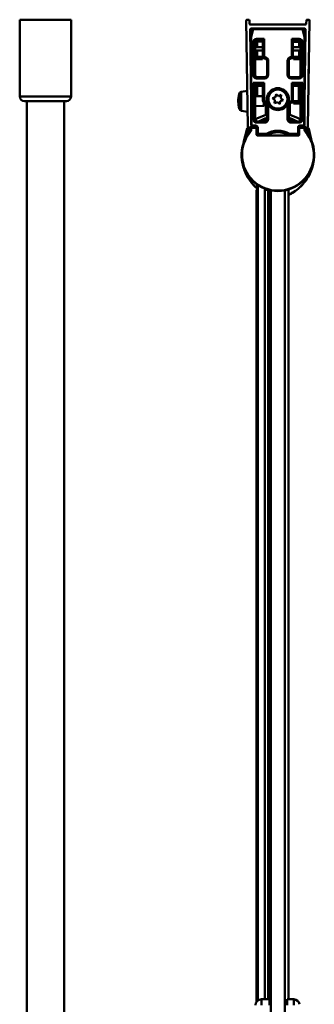
# Model space of a CAD drawing. Units: millimetres. Extents: x 600 to 1500, y 1040 to 1930.
# Drawn here: x 1366 to 1492, y 1508 to 1930 of the extents above; entities that cross this region are included whole.
import ezdxf

# ---------------------------------------------------------------- set-up
doc = ezdxf.new("R2010")
doc.units = ezdxf.units.MM
doc.header["$LTSCALE"] = 10
doc.layers.add('Visible Edges(Svedbergs)', color=7, linetype='Continuous', lineweight=50)
doc.layers.add('Visible Tangent Edges(Svedbergs)', color=7, linetype='Continuous', lineweight=50)

msp = doc.modelspace()

# ---------------------------------------------------------------- linework, layer by layer
at = {"layer": 'Visible Edges(Svedbergs)'}
for p, q in [((1365.82, 1930.35), (1387.82, 1930.35)), ((1365.82, 1930.35), (1365.82, 1897.35)), ((1387.82, 1930.35), (1387.82, 1897.35)), ((1463.69, 1884.43), (1462.98, 1930.05)), ((1463.98, 1930.35), (1463.28, 1930.35)), ((1464.3, 1928.65), (1464.28, 1930.06)), ((1464.6, 1928.35), (1488.41, 1928.35)), ((1488.73, 1930.06), (1488.71, 1928.65)), ((1489.73, 1930.35), (1489.03, 1930.35)), ((1489.32, 1884.43), (1490.03, 1930.05)), ((1464.64, 1926.05), (1465.28, 1884.95)), ((1464.88, 1923.17), (1464.88, 1910.6)), ((1464.88, 1910.49), (1464.88, 1923.05)), ((1464.89, 1923.1), (1465.77, 1926.4)), ((1465.67, 1926.18), (1464.9, 1923.3)), ((1487.87, 1926.55), (1465.14, 1926.55)), ((1465.97, 1926.55), (1487.1, 1926.55)), ((1467.9, 1926.55), (1467.9, 1926.55)), ((1487.29, 1926.4), (1488.17, 1923.1)), ((1488.16, 1923.3), (1487.39, 1926.18)), ((1487.73, 1884.95), (1488.37, 1926.05)), ((1488.18, 1913.99), (1488.18, 1923.17)), ((1488.18, 1923.05), (1488.18, 1913.88)), ((1466.84, 1920.78), (1466.84, 1906.56)), ((1467.42, 1921.68), (1470.12, 1921.68)), ((1469.96, 1921.48), (1469.96, 1921.68)), ((1469.96, 1921.45), (1469.96, 1921.48)), ((1469.96, 1921.48), (1470.08, 1921.48)), ((1470.08, 1921.45), (1469.96, 1921.45)), ((1470.08, 1921.68), (1470.08, 1914.66)), ((1470.12, 1921.68), (1470.62, 1922.18)), ((1482.94, 1921.68), (1482.44, 1922.18)), ((1482.94, 1921.68), (1485.64, 1921.68)), ((1482.98, 1914.67), (1482.98, 1921.68)), ((1482.98, 1921.46), (1483.26, 1921.46)), ((1483.26, 1921.43), (1482.98, 1921.43)), ((1483.05, 1921.43), (1483.05, 1921.46)), ((1483.26, 1921.68), (1483.26, 1921.45)), ((1483.26, 1921.45), (1483.26, 1921.43)), ((1486.22, 1906.56), (1486.22, 1920.78)), ((1470.08, 1918.55), (1466.84, 1918.55)), ((1466.84, 1917.15), (1470.08, 1917.15)), ((1486.22, 1918.55), (1482.98, 1918.55)), ((1482.98, 1917.15), (1486.22, 1917.15)), ((1469.95, 1913.88), (1469.95, 1913.91)), ((1469.95, 1913.91), (1470.43, 1913.91)), ((1469.95, 1913.91), (1469.95, 1913.88)), ((1469.95, 1913.38), (1469.95, 1913.88)), ((1470.46, 1913.88), (1469.95, 1913.88)), ((1471.89, 1912.71), (1471.89, 1906.66)), ((1481.17, 1906.66), (1481.17, 1912.73)), ((1483.25, 1913.86), (1482.57, 1913.86)), ((1482.6, 1913.89), (1483.25, 1913.89)), ((1483.05, 1913.86), (1483.05, 1913.89)), ((1483.06, 1913.86), (1483.06, 1913.89)), ((1483.25, 1913.89), (1483.25, 1913.86)), ((1483.25, 1913.86), (1483.25, 1913.36)), ((1489.68, 1906.63), (1489.66, 1905.79)), ((1489.67, 1906.63), (1489.68, 1906.63)), ((1489.7, 1908.04), (1489.68, 1907.04)), ((1489.68, 1907.04), (1489.68, 1906.85)), ((1489.68, 1906.85), (1489.68, 1906.63)), ((1489.72, 1909.15), (1489.7, 1908.04)), ((1489.71, 1909.15), (1489.72, 1909.15)), ((1489.71, 1909.15), (1489.72, 1909.15)), ((1489.72, 1909.15), (1489.72, 1909.15)), ((1465.92, 1903.18), (1466.41, 1902.68)), ((1466.42, 1902.68), (1470.12, 1902.68)), ((1466.84, 1902.68), (1466.84, 1887.56)), ((1470.89, 1905.66), (1467.42, 1905.66)), ((1469.93, 1902.48), (1469.93, 1902.68)), ((1469.93, 1902.45), (1469.93, 1902.48)), ((1469.93, 1902.48), (1470.08, 1902.48)), ((1470.08, 1902.45), (1469.93, 1902.45)), ((1469.95, 1902.48), (1469.95, 1902.45)), ((1469.95, 1902.48), (1469.95, 1902.45)), ((1470.08, 1902.68), (1470.08, 1895.66)), ((1470.12, 1902.68), (1470.62, 1903.18)), ((1485.64, 1905.66), (1482.17, 1905.66)), ((1482.94, 1902.68), (1482.44, 1903.18)), ((1482.94, 1902.68), (1486.65, 1902.68)), ((1482.98, 1895.67), (1482.98, 1902.68)), ((1482.98, 1902.46), (1483.23, 1902.46)), ((1483.23, 1902.43), (1482.98, 1902.43)), ((1483.05, 1902.43), (1483.05, 1902.46)), ((1483.06, 1902.43), (1483.06, 1902.46)), ((1483.23, 1902.68), (1483.23, 1902.45)), ((1483.23, 1902.45), (1483.23, 1902.43)), ((1486.22, 1887.56), (1486.22, 1902.68)), ((1487.15, 1903.18), (1486.65, 1902.68)), ((1489.65, 1905.79), (1489.66, 1905.79)), ((1489.65, 1905.52), (1489.66, 1905.52)), ((1489.65, 1905.51), (1489.66, 1905.51)), ((1489.66, 1905.79), (1489.66, 1905.52)), ((1489.66, 1905.52), (1489.66, 1905.51)), ((1460.71, 1899.33), (1463.45, 1899.85)), ((1475.5, 1897.12), (1475.73, 1898.43)), ((1475.73, 1898.43), (1476.75, 1897.58)), ((1476.75, 1897.58), (1478, 1898.05)), ((1478, 1898.05), (1477.78, 1896.73)), ((1385.82, 1895.35), (1367.82, 1895.35)), ((1368.82, 1088), (1368.82, 1895.35)), ((1384.82, 1088), (1384.82, 1895.35)), ((1466.84, 1897.51), (1470.08, 1897.56)), ((1470.48, 1894), (1470.47, 1894.88)), ((1470.83, 1893.72), (1470.49, 1893.36)), ((1470.83, 1893.72), (1470.83, 1893.84)), ((1470.83, 1893.72), (1471.38, 1893.73)), ((1471.38, 1893.77), (1471.38, 1889.88)), ((1471.89, 1893.71), (1471.89, 1887.66)), ((1474.25, 1896.65), (1475.5, 1897.12)), ((1475.28, 1895.8), (1474.25, 1896.65)), ((1475.06, 1894.49), (1475.28, 1895.8)), ((1476.31, 1894.95), (1475.06, 1894.49)), ((1477.34, 1894.1), (1476.31, 1894.95)), ((1477.56, 1895.42), (1477.34, 1894.1)), ((1478.81, 1895.88), (1477.56, 1895.42)), ((1477.78, 1896.73), (1478.81, 1895.88)), ((1481.17, 1887.66), (1481.17, 1893.73)), ((1481.68, 1889.88), (1481.68, 1893.77)), ((1483.22, 1894.86), (1482.57, 1894.86)), ((1482.6, 1894.89), (1483.22, 1894.89)), ((1483.05, 1894.86), (1483.05, 1894.89)), ((1483.06, 1894.86), (1483.06, 1894.89)), ((1483.22, 1894.89), (1483.22, 1894.86)), ((1483.22, 1894.86), (1483.22, 1894.36)), ((1460.83, 1891.3), (1463.59, 1890.85)), ((1466.84, 1893.3), (1470.49, 1893.36)), ((1470.49, 1893.36), (1470.49, 1893.4)), ((1470.89, 1886.66), (1467.42, 1886.66)), ((1485.64, 1886.66), (1482.17, 1886.66)), ((1463.36, 1883.67), (1461.84, 1877.61)), ((1463.37, 1883.56), (1461.93, 1877.87)), ((1463.4, 1883.69), (1463.37, 1883.56)), ((1463.82, 1884.09), (1463.43, 1883.78)), ((1463.83, 1884.08), (1463.47, 1883.8)), ((1465.11, 1884.57), (1464.52, 1884.06)), ((1464.88, 1883.97), (1464.88, 1883.12)), ((1467.38, 1884.17), (1465.08, 1884.17)), ((1467.18, 1884.67), (1465.38, 1884.67)), ((1467.38, 1884.17), (1467.38, 1883.97)), ((1467.68, 1884.17), (1467.38, 1884.17)), ((1467.38, 1880.89), (1467.38, 1883.97)), ((1467.68, 1881.39), (1467.68, 1884.17)), ((1467.69, 1880.97), (1467.69, 1880.99)), ((1467.88, 1881.19), (1471.58, 1881.19)), ((1481.48, 1881.19), (1485.18, 1881.19)), ((1485.37, 1880.99), (1485.37, 1880.97)), ((1485.38, 1884.17), (1485.38, 1881.39)), ((1485.68, 1884.17), (1485.38, 1884.17)), ((1487.98, 1884.17), (1485.68, 1884.17)), ((1485.68, 1883.97), (1485.68, 1884.17)), ((1485.68, 1883.97), (1485.68, 1880.89)), ((1487.68, 1884.67), (1485.88, 1884.67)), ((1488.49, 1884.06), (1487.9, 1884.57)), ((1488.18, 1883.12), (1488.18, 1883.97)), ((1489.63, 1883.76), (1489.19, 1884.1)), ((1489.73, 1883.51), (1489.7, 1883.65)), ((1491.15, 1877.82), (1489.73, 1883.51)), ((1485.48, 1880.69), (1467.58, 1880.69)), ((1467.5, 1857.35), (1467.31, 1857.35)), ((1467.31, 1508.69), (1467.31, 1857.35)), ((1467.69, 1857.35), (1467.5, 1857.35)), ((1467.69, 1509.17), (1467.69, 1859.51)), ((1470.88, 1857.35), (1470.86, 1857.35)), ((1470.86, 1509.87), (1470.86, 1857.35)), ((1472.32, 1857.35), (1470.88, 1857.35)), ((1471.25, 1857.35), (1471.25, 1857.69)), ((1473.53, 1462.87), (1473.53, 1857.06)), ((1479.53, 1857.06), (1479.53, 1462.87)), ((1481.02, 1509.87), (1481.02, 1857.43)), ((1479.53, 1847.87), (1479.54, 1847.87)), ((1479.53, 1847.86), (1479.54, 1847.86)), ((1479.54, 1847.87), (1479.54, 1847.86)), ((1479.54, 1847.86), (1479.54, 1844.36)), ((1479.53, 1844.36), (1479.54, 1844.36)), ((1479.53, 1844.3), (1479.54, 1844.3)), ((1479.54, 1844.36), (1479.54, 1844.3)), ((1479.53, 1842.35), (1479.54, 1842.35)), ((1479.53, 1840.66), (1479.54, 1840.66)), ((1479.53, 1838.85), (1479.54, 1838.85)), ((1479.54, 1842.35), (1479.54, 1840.66)), ((1479.54, 1840.66), (1479.54, 1838.85)), ((1469.43, 1509.87), (1472.93, 1509.87)), ((1472.93, 1507.37), (1472.93, 1509.87)), ((1479.53, 1508.87), (1480.53, 1508.87)), ((1480.53, 1509.87), (1480.53, 1507.37)), ((1480.53, 1509.87), (1483.36, 1509.87))]:
    msp.add_line(p, q, dxfattribs=at)
for radius in [4.48, 4.1]:
    msp.add_circle((1476.53, 1896.27), radius, dxfattribs=at)
for centre, radius, start, end in [((1463.28, 1930.05), 0.3, 90, 180.8912), ((1463.98, 1930.05), 0.3, 0.8912, 90), ((1464.6, 1928.65), 0.3, 180.8912, 270), ((1488.41, 1928.65), 0.3, 270, 359.1088), ((1489.03, 1930.05), 0.3, 90, 179.1088), ((1489.73, 1930.05), 0.3, 359.1088, 90), ((1465.14, 1926.05), 0.5, 90, 180.8912), ((1465.38, 1923.17), 0.5, 165, 180), ((1465.08, 1923.05), 0.2, 165, 180), ((1466.15, 1926.05), 0.5, 141.0812, 165), ((1465.97, 1926.35), 0.2, 90, 165), ((1466.15, 1926.05), 0.5, 90, 94.7992), ((1466.57, 1926.05), 0.5, 85.2008, 90), ((1486.49, 1926.05), 0.5, 90, 94.7992), ((1486.91, 1926.05), 0.5, 85.2008, 90), ((1487.1, 1926.35), 0.2, 15, 90), ((1486.91, 1926.05), 0.5, 15, 38.9188), ((1487.87, 1926.05), 0.5, 359.1088, 90), ((1487.68, 1923.17), 0.5, 0, 15), ((1487.98, 1923.05), 0.2, 0, 15), ((1470.89, 1906.66), 1, 269.9948, 0.0052), ((1482.17, 1906.66), 1, 179.9948, 270.0052), ((1471.52, 1895.48), 12, 164.8985, 196.8839), ((1460.9, 1898.34), 1, 100.8912, 164.8985), ((1367.82, 1897.35), 2, 180, 270), ((1385.82, 1897.35), 2, 270, 0), ((1471.88, 1893.77), 0.5, 107.0142, 180), ((1481.18, 1893.77), 0.5, 0, 73.8514), ((1460.99, 1892.28), 1, 196.8839, 260.8912), ((1476.53, 1872.37), 17.9, 107.8825, 122.7307), ((1470.88, 1889.88), 0.5, 287.8825, 0), ((1482.18, 1889.88), 0.5, 180, 252.1175), ((1476.53, 1872.37), 17.9, 57.2693, 72.1175), ((1476.53, 1872.37), 16.5, 106.3369, 119.9877), ((1476.53, 1872.37), 15.6, 107.6781, 113.6372), ((1470.89, 1887.66), 1, 269.9948, 0.0052), ((1476.53, 1872.37), 16.5, 60.0123, 73.6631), ((1482.17, 1887.66), 1, 179.9948, 270.0052), ((1476.53, 1872.37), 15.6, 66.3628, 72.3219), ((1476.53, 1872.37), 15.6, 139.6451, 40.3549), ((1463.55, 1883.63), 0.2, 127.9753, 165.9506), ((1464.19, 1884.43), 0.5, 180.8912, 310.8912), ((1476.54, 1880.37), 12.46, 162.0668, 172.9653), ((1463.88, 1883.12), 1, 319.6451, 0), ((1465.08, 1883.97), 0.2, 90, 180), ((1464.78, 1884.95), 0.5, 310.8912, 0.8912), ((1476.53, 1872.37), 15.6, 127.9476, 130.8513), ((1476.53, 1872.37), 12.5, 135.0082, 137.0543), ((1467.58, 1880.89), 0.2, 180, 270), ((1467.88, 1881.39), 0.2, 180, 270), ((1476.53, 1872.37), 10.1, 123.2421, 124.6027), ((1471.58, 1881.39), 0.2, 270, 298.7569), ((1476.53, 1872.37), 10.09, 61.2431, 118.7569), ((1481.48, 1881.39), 0.2, 241.2431, 270), ((1476.53, 1872.37), 10.1, 55.3973, 56.7579), ((1485.18, 1881.39), 0.2, 270, 0), ((1476.53, 1872.37), 12.5, 42.9457, 44.9918), ((1485.48, 1880.89), 0.2, 270, 0), ((1476.53, 1872.37), 15.6, 49.1487, 52.0524), ((1488.23, 1884.95), 0.5, 179.1088, 229.1088), ((1487.98, 1883.97), 0.2, 0, 90), ((1489.18, 1883.12), 1, 180, 220.3549), ((1476.54, 1880.37), 12.46, 6.8398, 17.4699), ((1488.82, 1884.43), 0.5, 229.1088, 359.1088), ((1480.1, 1872.37), 19.1, 190.5138, 229.4784), ((1469.43, 1507.37), 2.5, 90, 180), ((1483.36, 1507.37), 2.5, 8.0244, 90)]:
    msp.add_arc(centre, radius, start, end, dxfattribs=at)
for centre, major_axis, ratio, start_param, end_param in [((1467.42, 1920.68), (-0.977, -0.239), 0.994633, 4.472093, 4.712389), ((1470.12, 1922.18), (0, 0.5), 0.017455, 3.141593, 3.159046), ((1482.94, 1922.18), (0, -0.5), 0.017455, 6.265732, 6.283185), ((1483.06, 1921.35), (0, -0.2), 0.008727, 2.001486, 2.16172), ((1485.64, 1920.68), (0.977, -0.239), 0.994633, 1.570796, 1.811093), ((1481.98, 1914.67), (0.707, -0.707), 0.999695, 5.571988, 7.068431), ((1470.93, 1912.67), (0.707, -0.707), 0.999695, 1.601644, 2.282298), ((1470.89, 1912.71), (0.708, -0.708), 0.999391, 0.785246, 1.570796), ((1466.42, 1903.18), (0, -0.5), 0.071429, 6.211878, 6.283185), ((1467.42, 1906.66), (-0.977, 0.239), 0.994633, 1.570796, 1.811093), ((1470.12, 1903.18), (0, 0.5), 0.017455, 3.141593, 3.159046), ((1482.94, 1903.18), (0, -0.5), 0.017455, 6.265732, 6.283185), ((1485.64, 1906.66), (0.977, 0.239), 0.994633, 4.472093, 4.712389), ((1486.65, 1903.18), (0, 0.5), 0.071429, 3.141593, 3.2129), ((1470.81, 1895.47), (-0.71, -2.11), 0.094223, 0.236106, 0.833439), ((1470.55, 1894.76), (0.68, 2.02), 0.088545, 4.355207, 4.724748), ((1470.93, 1893.67), (0.707, -0.707), 0.999695, 1.601644, 2.282298), ((1470.89, 1893.71), (0.708, -0.708), 0.999391, 0.785246, 1.570796), ((1481.98, 1895.67), (0.707, -0.707), 0.999695, 5.571988, 7.068431), ((1467.42, 1887.66), (-0.977, 0.239), 0.994633, 1.570796, 1.811093), ((1485.64, 1887.66), (0.977, 0.239), 0.994633, 4.472093, 4.712389), ((1465.38, 1885.17), (-0.354, -0.354), 0.999985, 0.443358, 0.78536), ((1467.18, 1884.17), (0.354, 0.354), 0.999863, 5.497825, 7.068545), ((1485.88, 1884.17), (-0.354, 0.354), 0.999863, 5.497825, 7.068545), ((1487.68, 1885.17), (0.354, -0.354), 0.999985, 5.497825, 5.746247)]:
    msp.add_ellipse(centre, major_axis=major_axis, ratio=ratio, start_param=start_param, end_param=end_param, dxfattribs=at)
for points, knots in [([(1466.84, 1920.78), (1466.84, 1920.87), (1466.86, 1920.96), (1466.9, 1921.13), (1466.94, 1921.21), (1467.03, 1921.37), (1467.08, 1921.44), (1467.21, 1921.56), (1467.28, 1921.61), (1467.38, 1921.66), (1467.39, 1921.67), (1467.4, 1921.68)], [0.239053, 0.239053, 0.239053, 0.239053, 0.505401, 0.505401, 0.77175, 0.77175, 1.038099, 1.038099, 1.304448, 1.304448, 1.349735, 1.349735, 1.349735, 1.349735]), ([(1485.66, 1921.68), (1485.67, 1921.67), (1485.69, 1921.66), (1485.78, 1921.61), (1485.85, 1921.56), (1485.98, 1921.44), (1486.03, 1921.37), (1486.12, 1921.21), (1486.16, 1921.13), (1486.21, 1920.96), (1486.22, 1920.87), (1486.22, 1920.78)], [-1.349735, -1.349735, -1.349735, -1.349735, -1.304448, -1.304448, -1.038099, -1.038099, -0.77175, -0.77175, -0.505401, -0.505401, -0.239053, -0.239053, -0.239053, -0.239053]), ([(1470.08, 1914.66), (1470.08, 1914.53), (1470.11, 1914.4), (1470.21, 1914.16), (1470.28, 1914.05), (1470.45, 1913.88), (1470.55, 1913.81), (1470.77, 1913.71), (1470.89, 1913.68), (1471.01, 1913.67)], [0, 0, 0, 0, 0.0390677, 0.0390677, 0.0781243, 0.0781243, 0.1141112, 0.1141112, 0.1500937, 0.1500937, 0.1500937, 0.1500937]), ([(1481.17, 1912.73), (1481.17, 1912.83), (1481.19, 1912.93), (1481.25, 1913.14), (1481.32, 1913.26), (1481.4, 1913.36)], [-0.2180279, -0.2180279, -0.2180279, -0.2180279, -0.1730139, -0.1730139, -0.1159475, -0.1159475, -0.1159475, -0.1159475]), ([(1481.39, 1913.34), (1481.4, 1913.35), (1481.41, 1913.37), (1481.5, 1913.46), (1481.6, 1913.53), (1481.82, 1913.63), (1481.94, 1913.66), (1482.06, 1913.67)], [0.07348202, 0.07348202, 0.07348202, 0.07348202, 0.07815561, 0.07815561, 0.11417702, 0.11417702, 0.15019018, 0.15019018, 0.15019018, 0.15019018]), ([(1467.4, 1905.66), (1467.39, 1905.67), (1467.38, 1905.67), (1467.28, 1905.72), (1467.21, 1905.78), (1467.08, 1905.9), (1467.03, 1905.97), (1466.94, 1906.13), (1466.9, 1906.21), (1466.86, 1906.38), (1466.84, 1906.47), (1466.84, 1906.56)], [-1.349735, -1.349735, -1.349735, -1.349735, -1.304448, -1.304448, -1.038099, -1.038099, -0.77175, -0.77175, -0.505401, -0.505401, -0.239053, -0.239053, -0.239053, -0.239053]), ([(1485.66, 1905.66), (1485.67, 1905.67), (1485.69, 1905.67), (1485.78, 1905.72), (1485.85, 1905.78), (1485.98, 1905.9), (1486.03, 1905.97), (1486.12, 1906.13), (1486.16, 1906.21), (1486.21, 1906.38), (1486.22, 1906.47), (1486.22, 1906.56)], [-1.349735, -1.349735, -1.349735, -1.349735, -1.304448, -1.304448, -1.038099, -1.038099, -0.77175, -0.77175, -0.505401, -0.505401, -0.239053, -0.239053, -0.239053, -0.239053]), ([(1470.08, 1895.66), (1470.08, 1895.53), (1470.11, 1895.4), (1470.21, 1895.16), (1470.28, 1895.05), (1470.45, 1894.88), (1470.55, 1894.81), (1470.77, 1894.71), (1470.89, 1894.68), (1471.01, 1894.67)], [0, 0, 0, 0, 0.0390677, 0.0390677, 0.0781243, 0.0781243, 0.1141112, 0.1141112, 0.1500937, 0.1500937, 0.1500937, 0.1500937]), ([(1471.38, 1893.8), (1471.38, 1893.8), (1471.38, 1893.8), (1471.19, 1893.81), (1471.01, 1893.83), (1470.83, 1893.84)], [2.58755808, 2.58755808, 2.58755808, 2.58755808, 2.58847846, 2.58847846, 2.64128089, 2.64128089, 2.64128089, 2.64128089]), ([(1480.87, 1894.47), (1480.87, 1894.46), (1480.87, 1894.46), (1480.83, 1894.38), (1480.79, 1894.3), (1480.76, 1894.22), (1480.75, 1894.22), (1480.75, 1894.21)], [-0.00099438, -0.00099438, -0.00099438, -0.00099438, 0, 0, 0.02598186, 0.02598186, 0.0269763, 0.0269763, 0.0269763, 0.0269763]), ([(1481.17, 1893.73), (1481.17, 1893.83), (1481.19, 1893.93), (1481.25, 1894.14), (1481.32, 1894.26), (1481.4, 1894.36)], [-0.2180279, -0.2180279, -0.2180279, -0.2180279, -0.1730139, -0.1730139, -0.1159475, -0.1159475, -0.1159475, -0.1159475]), ([(1481.39, 1894.34), (1481.4, 1894.35), (1481.41, 1894.37), (1481.5, 1894.46), (1481.6, 1894.53), (1481.82, 1894.63), (1481.94, 1894.66), (1482.06, 1894.67)], [0.07348202, 0.07348202, 0.07348202, 0.07348202, 0.07815561, 0.07815561, 0.11417702, 0.11417702, 0.15019018, 0.15019018, 0.15019018, 0.15019018]), ([(1467.4, 1886.66), (1467.39, 1886.67), (1467.38, 1886.67), (1467.28, 1886.72), (1467.21, 1886.78), (1467.08, 1886.9), (1467.03, 1886.97), (1466.94, 1887.13), (1466.9, 1887.21), (1466.86, 1887.38), (1466.84, 1887.47), (1466.84, 1887.56)], [-1.349735, -1.349735, -1.349735, -1.349735, -1.304448, -1.304448, -1.038099, -1.038099, -0.77175, -0.77175, -0.505401, -0.505401, -0.239053, -0.239053, -0.239053, -0.239053]), ([(1486.22, 1887.56), (1486.22, 1887.47), (1486.21, 1887.38), (1486.16, 1887.21), (1486.12, 1887.13), (1486.03, 1886.97), (1485.98, 1886.9), (1485.85, 1886.78), (1485.78, 1886.72), (1485.69, 1886.67), (1485.67, 1886.67), (1485.66, 1886.66)], [0.239053, 0.239053, 0.239053, 0.239053, 0.505401, 0.505401, 0.77175, 0.77175, 1.038099, 1.038099, 1.304448, 1.304448, 1.349735, 1.349735, 1.349735, 1.349735]), ([(1467.69, 1880.97), (1467.69, 1880.93), (1467.69, 1880.89), (1467.66, 1880.8), (1467.64, 1880.75), (1467.61, 1880.7), (1467.61, 1880.69), (1467.6, 1880.69)], [-0.05210377, -0.05210377, -0.05210377, -0.05210377, -0.03387654, -0.03387654, -0.01302944, -0.01302944, -0.00929114, -0.00929114, -0.00929114, -0.00929114]), ([(1467.69, 1880.99), (1467.69, 1881.03), (1467.69, 1881.07), (1467.69, 1881.15), (1467.69, 1881.19), (1467.69, 1881.25), (1467.69, 1881.28), (1467.69, 1881.32), (1467.69, 1881.33), (1467.69, 1881.33)], [0, 0, 0, 0, 0.314159, 0.314159, 0.628319, 0.628319, 0.942478, 0.942478, 1.070511, 1.070511, 1.070511, 1.070511]), ([(1471.61, 1881.19), (1471.6, 1881.18), (1471.59, 1881.18), (1471.56, 1881.16), (1471.53, 1881.14), (1471.46, 1881.1), (1471.41, 1881.07), (1471.31, 1881.02), (1471.25, 1880.98), (1471.15, 1880.92), (1471.1, 1880.89), (1471.03, 1880.84), (1471.01, 1880.83), (1470.99, 1880.82)], [0.01379533, 0.01379533, 0.01379533, 0.01379533, 0.01918836, 0.01918836, 0.03156158, 0.03156158, 0.05058818, 0.05058818, 0.06961477, 0.06961477, 0.08864137, 0.08864137, 0.09513297, 0.09513297, 0.09513297, 0.09513297]), ([(1482.07, 1880.82), (1482.02, 1880.85), (1481.97, 1880.89), (1481.86, 1880.95), (1481.81, 1880.98), (1481.71, 1881.04), (1481.66, 1881.07), (1481.56, 1881.13), (1481.52, 1881.15), (1481.47, 1881.18), (1481.46, 1881.18), (1481.45, 1881.19)], [0, 0, 0, 0, 0.01902785, 0.01902785, 0.0380557, 0.0380557, 0.05708355, 0.05708355, 0.0761114, 0.0761114, 0.08134634, 0.08134634, 0.08134634, 0.08134634]), ([(1485.37, 1881.33), (1485.37, 1881.32), (1485.37, 1881.3), (1485.37, 1881.24), (1485.37, 1881.21), (1485.37, 1881.13), (1485.37, 1881.09), (1485.37, 1881.03), (1485.37, 1881.01), (1485.37, 1880.99)], [-1.070511, -1.070511, -1.070511, -1.070511, -0.793848, -0.793848, -0.479892, -0.479892, -0.165733, -0.165733, 0, 0, 0, 0]), ([(1485.46, 1880.69), (1485.45, 1880.7), (1485.44, 1880.72), (1485.4, 1880.78), (1485.39, 1880.83), (1485.37, 1880.91), (1485.37, 1880.94), (1485.37, 1880.97)], [-0.04281264, -0.04281264, -0.04281264, -0.04281264, -0.03387655, -0.03387655, -0.01302944, -0.01302944, 0, 0, 0, 0]), ([(1461.46, 1868.36), (1461.72, 1867.15), (1462.1, 1865.95), (1463.23, 1863.32), (1464.06, 1861.92), (1465.83, 1859.64), (1466.72, 1858.7), (1467.7, 1857.86)], [0.3086388, 0.3086388, 0.3086388, 0.3086388, 0.5942133, 0.5942133, 0.9676856, 0.9676856, 1.2720599, 1.2720599, 1.2720599, 1.2720599]), ([(1481.02, 1855.07), (1481.19, 1855.15), (1481.35, 1855.23), (1482.41, 1855.76), (1483.28, 1856.29), (1485.68, 1858.02), (1487.11, 1859.43), (1489.47, 1862.63), (1490.4, 1864.41), (1491.25, 1866.93), (1491.44, 1867.61), (1491.59, 1868.3)], [0.150719, 0.150719, 0.150719, 0.150719, 0.195167, 0.195167, 0.432105, 0.432105, 0.872565, 0.872565, 1.304586, 1.304586, 1.464645, 1.464645, 1.464645, 1.464645])]:
    msp.add_open_spline(points, degree=3, knots=knots, dxfattribs=at)
for points in [[(1470.49, 1893.4), (1470.61, 1893.54), (1470.73, 1893.69), (1470.83, 1893.84)], [(1470.49, 1893.4), (1470.38, 1893.4), (1470.27, 1893.4), (1470.17, 1893.4)]]:
    msp.add_open_spline(points, degree=3, dxfattribs=at)
at = {"layer": 'Visible Tangent Edges(Svedbergs)'}
for p, q in [((1465.08, 1923.05), (1464.88, 1923.05)), ((1464.89, 1923.1), (1465.08, 1923.05)), ((1465.08, 1923.05), (1465.97, 1926.35)), ((1465.08, 1885.17), (1465.08, 1923.05)), ((1465.97, 1926.35), (1465.77, 1926.4)), ((1465.97, 1926.55), (1465.97, 1926.35)), ((1465.97, 1926.35), (1487.1, 1926.35)), ((1487.1, 1926.35), (1487.1, 1926.55)), ((1487.29, 1926.4), (1487.1, 1926.35)), ((1487.1, 1926.35), (1487.98, 1923.05)), ((1487.98, 1923.05), (1488.17, 1923.1)), ((1487.98, 1923.05), (1487.98, 1885.17)), ((1488.18, 1923.05), (1487.98, 1923.05)), ((1465.92, 1920.68), (1465.92, 1906.66)), ((1465.92, 1920.68), (1466.41, 1920.68)), ((1466.41, 1920.68), (1466.84, 1920.78)), ((1466.41, 1906.66), (1466.41, 1920.68)), ((1466.84, 1920.78), (1466.84, 1920.78)), ((1466.84, 1920.78), (1466.84, 1906.56)), ((1466.84, 1920.47), (1467.13, 1920.44)), ((1467.13, 1920.44), (1467.12, 1918.55)), ((1467.62, 1920.43), (1467.13, 1920.44)), ((1470.62, 1922.18), (1467.42, 1922.18)), ((1467.42, 1922.18), (1467.42, 1921.68)), ((1467.62, 1918.55), (1467.62, 1920.43)), ((1467.71, 1921.48), (1467.71, 1921.68)), ((1467.71, 1921.48), (1469.96, 1921.48)), ((1468.13, 1921.43), (1467.71, 1921.48)), ((1470.08, 1921.43), (1468.13, 1921.43)), ((1468.13, 1920.93), (1468.13, 1921.43)), ((1468.13, 1920.93), (1470.08, 1920.93)), ((1470.12, 1921.68), (1470.12, 1914.7)), ((1470.62, 1914.7), (1470.62, 1922.18)), ((1485.64, 1922.18), (1482.44, 1922.18)), ((1482.44, 1922.18), (1482.44, 1914.71)), ((1482.94, 1914.71), (1482.94, 1921.68)), ((1485.1, 1921.4), (1482.98, 1921.41)), ((1482.98, 1920.91), (1485.1, 1920.9)), ((1483.26, 1921.45), (1485.52, 1921.45)), ((1485.52, 1921.45), (1485.1, 1921.4)), ((1485.1, 1921.4), (1485.1, 1920.9)), ((1485.52, 1921.45), (1485.52, 1921.68)), ((1486.1, 1920.4), (1485.6, 1920.4)), ((1485.6, 1920.4), (1485.6, 1918.55)), ((1485.64, 1922.18), (1485.64, 1921.68)), ((1486.1, 1920.4), (1486.22, 1920.42)), ((1486.1, 1918.55), (1486.1, 1920.4)), ((1486.22, 1920.78), (1486.22, 1920.78)), ((1486.22, 1906.56), (1486.22, 1920.78)), ((1486.22, 1920.78), (1486.65, 1920.68)), ((1487.15, 1920.68), (1486.65, 1920.68)), ((1486.65, 1920.68), (1486.65, 1906.66)), ((1487.15, 1906.66), (1487.15, 1920.68)), ((1467.12, 1914.93), (1466.84, 1914.91)), ((1467.12, 1917.15), (1467.12, 1914.93)), ((1467.61, 1914.93), (1467.12, 1914.93)), ((1467.61, 1914.93), (1467.62, 1917.15)), ((1470.62, 1914.7), (1470.12, 1914.7)), ((1482.44, 1914.71), (1482.94, 1914.71)), ((1482.98, 1914.67), (1482.94, 1914.71)), ((1485.6, 1917.15), (1485.59, 1914.9)), ((1486.09, 1914.9), (1485.59, 1914.9)), ((1486.09, 1914.9), (1486.09, 1917.15)), ((1486.22, 1914.89), (1486.09, 1914.9)), ((1467.69, 1913.89), (1468.11, 1913.93)), ((1469.95, 1913.88), (1467.69, 1913.89)), ((1467.69, 1913.89), (1467.69, 1913.39)), ((1467.69, 1913.39), (1469.95, 1913.38)), ((1468.11, 1913.93), (1468.12, 1914.43)), ((1468.11, 1913.93), (1470.4, 1913.93)), ((1470.11, 1914.43), (1468.12, 1914.43)), ((1471.07, 1914.2), (1471.01, 1913.71)), ((1472.39, 1912.71), (1471.89, 1912.71)), ((1472.39, 1906.66), (1472.39, 1912.71)), ((1480.67, 1912.73), (1481.17, 1912.73)), ((1480.67, 1912.73), (1480.67, 1906.66)), ((1482, 1914.22), (1482.06, 1913.72)), ((1482.63, 1913.91), (1485.09, 1913.9)), ((1485.09, 1914.4), (1482.95, 1914.41)), ((1485.51, 1913.86), (1483.25, 1913.86)), ((1483.25, 1913.36), (1485.51, 1913.36)), ((1485.09, 1913.9), (1485.09, 1914.4)), ((1485.09, 1913.9), (1485.51, 1913.86)), ((1485.51, 1913.86), (1485.51, 1913.36)), ((1465.92, 1906.66), (1466.41, 1906.66)), ((1466.84, 1906.56), (1466.41, 1906.66)), ((1466.84, 1906.56), (1466.84, 1906.56)), ((1472.39, 1906.66), (1471.89, 1906.66)), ((1480.67, 1906.66), (1481.17, 1906.66)), ((1486.65, 1906.66), (1486.22, 1906.56)), ((1486.22, 1906.56), (1486.22, 1906.56)), ((1487.15, 1906.66), (1486.65, 1906.66)), ((1489.67, 1907.04), (1489.68, 1907.04)), ((1489.67, 1906.85), (1489.68, 1906.85)), ((1489.69, 1908.04), (1489.7, 1908.04)), ((1465.92, 1903.18), (1465.92, 1887.66)), ((1470.62, 1903.18), (1465.92, 1903.18)), ((1466.41, 1887.66), (1466.41, 1902.68)), ((1466.84, 1902.68), (1466.84, 1887.56)), ((1467.42, 1905.16), (1467.42, 1905.66)), ((1467.42, 1905.16), (1470.89, 1905.16)), ((1467.67, 1902.48), (1467.68, 1902.68)), ((1467.67, 1902.48), (1469.93, 1902.48)), ((1468.09, 1902.43), (1467.67, 1902.48)), ((1470.08, 1902.43), (1468.09, 1902.43)), ((1468.09, 1901.93), (1468.09, 1902.43)), ((1468.09, 1901.93), (1470.08, 1901.93)), ((1470.12, 1902.68), (1470.12, 1895.7)), ((1470.62, 1895.7), (1470.62, 1903.18)), ((1470.89, 1905.16), (1470.89, 1905.66)), ((1482.17, 1905.16), (1482.17, 1905.66)), ((1482.17, 1905.16), (1485.64, 1905.16)), ((1487.15, 1903.18), (1482.44, 1903.18)), ((1482.44, 1903.18), (1482.44, 1895.71)), ((1482.94, 1895.71), (1482.94, 1902.68)), ((1485.07, 1902.4), (1482.98, 1902.41)), ((1482.98, 1901.91), (1485.07, 1901.9)), ((1483.23, 1902.45), (1485.49, 1902.45)), ((1485.49, 1902.45), (1485.07, 1902.4)), ((1485.07, 1902.4), (1485.07, 1901.9)), ((1485.49, 1902.45), (1485.49, 1902.68)), ((1485.64, 1905.16), (1485.64, 1905.66)), ((1486.22, 1887.56), (1486.22, 1902.68)), ((1486.65, 1887.66), (1486.65, 1902.68)), ((1487.15, 1887.66), (1487.15, 1903.18)), ((1459.93, 1898.6), (1460.03, 1891.99)), ((1460.71, 1899.33), (1460.83, 1891.3)), ((1466.84, 1901.46), (1467.09, 1901.44)), ((1467.59, 1901.43), (1467.09, 1901.44)), ((1467.09, 1901.44), (1467.09, 1897.51)), ((1467.59, 1897.52), (1467.59, 1901.43)), ((1485.57, 1901.4), (1485.56, 1895.9)), ((1485.57, 1901.4), (1486.07, 1901.4)), ((1486.06, 1895.9), (1486.07, 1901.4)), ((1486.07, 1901.4), (1486.22, 1901.42)), ((1387.82, 1897.35), (1365.82, 1897.35)), ((1470.62, 1895.7), (1470.12, 1895.7)), ((1471.07, 1895.2), (1471.01, 1894.71)), ((1472.39, 1893.71), (1471.89, 1893.71)), ((1472.39, 1887.66), (1472.39, 1893.71)), ((1480.67, 1893.73), (1481.17, 1893.73)), ((1480.67, 1893.73), (1480.67, 1887.66)), ((1482, 1895.22), (1482.06, 1894.72)), ((1482.44, 1895.71), (1482.94, 1895.71)), ((1482.63, 1894.91), (1485.06, 1894.9)), ((1482.98, 1895.67), (1482.94, 1895.71)), ((1485.06, 1895.4), (1482.95, 1895.41)), ((1485.48, 1894.86), (1483.22, 1894.86)), ((1483.22, 1894.36), (1485.48, 1894.36)), ((1485.06, 1895.4), (1485.06, 1894.9)), ((1485.06, 1894.9), (1485.48, 1894.86)), ((1485.48, 1894.86), (1485.48, 1894.36)), ((1485.56, 1895.9), (1486.06, 1895.9)), ((1486.22, 1895.88), (1486.06, 1895.9)), ((1465.92, 1887.66), (1466.41, 1887.66)), ((1466.84, 1887.56), (1466.41, 1887.66)), ((1466.84, 1887.56), (1466.84, 1887.56)), ((1467.42, 1886.16), (1467.42, 1886.66)), ((1467.42, 1886.16), (1470.89, 1886.16)), ((1470.89, 1886.16), (1470.89, 1886.66)), ((1472.39, 1887.66), (1471.89, 1887.66)), ((1480.67, 1887.66), (1481.17, 1887.66)), ((1482.17, 1886.16), (1482.17, 1886.66)), ((1482.17, 1886.16), (1485.64, 1886.16)), ((1485.64, 1886.16), (1485.64, 1886.66)), ((1486.65, 1887.66), (1486.22, 1887.56)), ((1486.22, 1887.56), (1486.22, 1887.56)), ((1487.15, 1887.66), (1486.65, 1887.66)), ((1462.44, 1879.06), (1463.56, 1883.51)), ((1463.36, 1883.67), (1463.39, 1883.67)), ((1463.56, 1883.51), (1463.37, 1883.56)), ((1463.44, 1883.77), (1463.43, 1883.78)), ((1463.9, 1884.03), (1463.44, 1883.67)), ((1463.44, 1883.67), (1463.47, 1883.8)), ((1463.44, 1883.67), (1463.56, 1883.51)), ((1463.47, 1883.8), (1463.83, 1884.08)), ((1463.47, 1883.8), (1463.47, 1883.8)), ((1463.56, 1883.51), (1464.11, 1883.94)), ((1464.8, 1882.34), (1464.64, 1882.47)), ((1465.08, 1883.97), (1464.88, 1883.97)), ((1465.08, 1883.12), (1464.88, 1883.12)), ((1465.08, 1884.17), (1465.08, 1883.97)), ((1465.08, 1883.12), (1465.08, 1883.97)), ((1465.08, 1883.97), (1467.38, 1883.97)), ((1467.18, 1884.87), (1465.38, 1884.87)), ((1465.38, 1884.67), (1465.38, 1884.87)), ((1467.18, 1884.67), (1467.18, 1884.87)), ((1467.68, 1884.17), (1467.88, 1884.17)), ((1467.68, 1881.39), (1467.88, 1881.39)), ((1467.69, 1880.99), (1467.89, 1880.99)), ((1467.69, 1880.97), (1467.89, 1880.97)), ((1467.88, 1881.39), (1467.88, 1884.17)), ((1471.58, 1881.39), (1467.88, 1881.39)), ((1467.88, 1881.39), (1467.88, 1881.19)), ((1467.89, 1880.97), (1467.89, 1880.99)), ((1467.89, 1880.99), (1470.88, 1880.99)), ((1470.88, 1880.99), (1470.99, 1880.82)), ((1471.58, 1881.39), (1471.68, 1881.21)), ((1471.58, 1881.19), (1471.58, 1881.39)), ((1472.39, 1881.13), (1472.3, 1881.31)), ((1480.67, 1881.13), (1480.76, 1881.31)), ((1481.38, 1881.21), (1481.48, 1881.39)), ((1485.18, 1881.39), (1481.48, 1881.39)), ((1481.48, 1881.39), (1481.48, 1881.19)), ((1482.07, 1880.82), (1482.18, 1880.99)), ((1482.18, 1880.99), (1485.17, 1880.99)), ((1485.17, 1880.99), (1485.37, 1880.99)), ((1485.17, 1880.99), (1485.17, 1880.97)), ((1485.37, 1880.97), (1485.17, 1880.97)), ((1485.18, 1884.17), (1485.18, 1881.39)), ((1485.38, 1884.17), (1485.18, 1884.17)), ((1485.18, 1881.39), (1485.38, 1881.39)), ((1485.18, 1881.19), (1485.18, 1881.39)), ((1485.68, 1883.97), (1487.98, 1883.97)), ((1487.68, 1884.87), (1485.88, 1884.87)), ((1485.88, 1884.67), (1485.88, 1884.87)), ((1487.68, 1884.67), (1487.68, 1884.87)), ((1487.98, 1883.97), (1487.98, 1884.17)), ((1488.18, 1883.97), (1487.98, 1883.97)), ((1487.98, 1883.97), (1487.98, 1883.12)), ((1487.98, 1883.12), (1488.18, 1883.12)), ((1488.27, 1882.34), (1488.42, 1882.47)), ((1488.43, 1884.11), (1488.43, 1884.11)), ((1488.93, 1883.94), (1489.54, 1883.47)), ((1489.66, 1883.62), (1489.13, 1884.04)), ((1489.19, 1884.1), (1489.63, 1883.76)), ((1489.54, 1883.47), (1489.66, 1883.62)), ((1489.73, 1883.51), (1489.54, 1883.47)), ((1489.54, 1883.47), (1490.65, 1879.01)), ((1489.63, 1883.76), (1489.63, 1883.76)), ((1489.63, 1883.76), (1489.66, 1883.62)), ((1467.5, 1508.95), (1467.5, 1857.35)), ((1467.88, 1509.33), (1467.88, 1859.39)), ((1470.88, 1509.87), (1470.88, 1857.35)), ((1471.26, 1857.35), (1471.26, 1857.69)), ((1472.36, 1857.34), (1472.36, 1509.87)), ((1472.74, 1857.24), (1472.74, 1509.87)), ((1469.43, 1509.87), (1469.43, 1507.37)), ((1483.36, 1509.87), (1483.36, 1507.37))]:
    msp.add_line(p, q, dxfattribs=at)
msp.add_circle((1476.53, 1896.27), 4.5, dxfattribs=at)
for centre, radius, start, end in [((1481.94, 1914.71), 1, 276.7736, 359.9913), ((1476.53, 1896.27), 4.7, 337.4406, 203.3848), ((1476.53, 1896.27), 4.7, 205.3778, 334.03), ((1481.94, 1895.71), 1, 276.7736, 359.9913), ((1476.53, 1872.37), 15.4, 108.6618, 111.8749), ((1476.53, 1872.37), 15.4, 68.1251, 71.3382), ((1476.53, 1872.37), 15.4, 139.6451, 40.3549), ((1476.54, 1880.37), 12.72, 163.6148, 174.9557), ((1476.54, 1880.37), 12.52, 162.5128, 173.4253), ((1463.88, 1883.12), 1.2, 319.6451, 0), ((1476.53, 1872.37), 15.4, 127.0189, 129.9831), ((1476.53, 1872.37), 10.3, 123.2421, 126.1833), ((1476.53, 1872.37), 10, 56.2815, 123.7185), ((1476.53, 1872.37), 10.29, 61.2431, 118.7569), ((1476.53, 1872.37), 9.89, 64.6973, 115.3027), ((1476.53, 1872.37), 9.69, 64.6973, 115.3027), ((1476.53, 1872.37), 10.3, 53.8167, 56.7579), ((1476.53, 1872.37), 15.4, 50.0169, 52.9811), ((1489.18, 1883.12), 1.2, 180, 220.3549), ((1476.54, 1880.37), 12.52, 6.3797, 17.0398), ((1476.54, 1880.37), 12.72, 4.8494, 16.2941)]:
    msp.add_arc(centre, radius, start, end, dxfattribs=at)
for centre, major_axis, ratio, start_param, end_param in [((1467.42, 1920.68), (-1.46, -0.36), 0.997308, 4.472093, 6.044133), ((1467.42, 1920.68), (-0.977, -0.239), 0.994633, 4.712389, 6.044133), ((1467.85, 1920.78), (-0.977, -0.239), 0.994633, 4.933596, 6.044133), ((1467.71, 1920.48), (-1, 0.11), 0.993479, 4.820534, 5.779795), ((1468.13, 1920.43), (-0.994, 0.109), 0.999995, 4.820534, 6.390629), ((1468.13, 1920.43), (-0.499, 0.055), 0.996726, 4.820534, 6.390629), ((1485.1, 1920.4), (0.994, 0.106), 0.999995, 6.175742, 7.745837), ((1485.1, 1920.4), (0.499, 0.053), 0.996726, 6.175742, 7.745837), ((1485.52, 1920.45), (1, 0.11), 0.993479, 0.867421, 1.462651), ((1485.64, 1920.68), (1.46, -0.36), 0.997308, 0.239053, 1.811093), ((1485.21, 1920.78), (0.977, -0.239), 0.994633, 0.239053, 1.349589), ((1485.64, 1920.68), (0.977, -0.239), 0.994633, 0.239053, 1.570796), ((1468.12, 1914.93), (-0.994, -0.106), 0.999995, 6.175742, 7.745837), ((1468.12, 1914.93), (-0.499, -0.053), 0.996726, 6.175742, 7.745837), ((1481.94, 1914.71), (0.354, -0.354), 0.999695, 5.616008, 7.068431), ((1485.09, 1914.9), (0.994, -0.109), 0.999995, 4.820534, 6.390629), ((1485.09, 1914.9), (0.499, -0.055), 0.996726, 4.820534, 6.390629), ((1467.7, 1914.89), (-1, -0.11), 0.993479, 0.454344, 1.462651), ((1467.7, 1914.89), (-1.5, -0.16), 0.996726, 0.862492, 1.462651), ((1470.89, 1912.71), (0.708, -0.708), 0.999391, 1.570796, 2.238314), ((1470.89, 1912.71), (1.06, -1.06), 0.999695, 0.785246, 2.238314), ((1485.51, 1914.86), (1, -0.11), 0.993479, 4.820534, 5.601752), ((1485.51, 1914.86), (1.5, -0.16), 0.996726, 4.820534, 5.311546), ((1467.42, 1906.66), (-1.46, 0.36), 0.997308, 0.239053, 1.811093), ((1467.42, 1906.66), (-0.977, 0.239), 0.994633, 0.239053, 1.570796), ((1467.85, 1906.56), (-0.977, 0.239), 0.994633, 0.239053, 1.349589), ((1470.89, 1906.66), (1.06, -1.06), 0.999695, 5.497939, 7.068431), ((1482.17, 1906.66), (-1.06, -1.06), 0.999695, 5.497939, 7.068431), ((1485.64, 1906.66), (1.46, 0.36), 0.997308, 4.472093, 6.044133), ((1485.21, 1906.56), (0.977, 0.239), 0.994633, 4.933596, 6.044133), ((1485.64, 1906.66), (0.977, 0.239), 0.994633, 4.712389, 6.044133), ((1467.67, 1901.48), (-1, 0.11), 0.993479, 4.820534, 5.790891), ((1468.09, 1901.43), (-0.994, 0.109), 0.999995, 4.820534, 6.390629), ((1468.09, 1901.43), (-0.499, 0.055), 0.996726, 4.820534, 6.390629), ((1485.07, 1901.4), (0.994, 0.106), 0.999995, 6.175742, 7.745837), ((1485.07, 1901.4), (0.499, 0.053), 0.996726, 6.175742, 7.745837), ((1485.49, 1901.45), (1, 0.11), 0.993479, 0.652391, 1.462651), ((1470.89, 1893.71), (0.708, -0.708), 0.999391, 1.570796, 2.238314), ((1470.89, 1893.71), (1.06, -1.06), 0.999695, 1.265298, 2.238314), ((1470.89, 1893.71), (1.06, -1.06), 0.999695, 0.785246, 1.156366), ((1481.94, 1895.71), (0.354, -0.354), 0.999695, 5.616008, 7.068431), ((1485.06, 1895.9), (0.994, -0.109), 0.999995, 4.820534, 6.390629), ((1485.06, 1895.9), (0.499, -0.055), 0.996726, 4.820534, 6.390629), ((1485.48, 1895.86), (1, -0.11), 0.993479, 4.820534, 5.648034), ((1485.48, 1895.86), (1.5, -0.16), 0.996726, 4.820534, 5.336055), ((1465.38, 1885.17), (-0.212, -0.212), 0.999924, 5.497825, 7.068545), ((1467.42, 1887.66), (-1.46, 0.36), 0.997308, 0.239053, 1.811093), ((1467.42, 1887.66), (-0.977, 0.239), 0.994633, 0.239053, 1.570796), ((1467.85, 1887.56), (-0.977, 0.239), 0.994633, 0.239053, 1.349589), ((1470.89, 1887.66), (1.06, -1.06), 0.999695, 5.497939, 7.068431), ((1482.17, 1887.66), (-1.06, -1.06), 0.999695, 5.497939, 7.068431), ((1485.64, 1887.66), (1.46, 0.36), 0.997308, 4.472093, 6.044133), ((1485.21, 1887.56), (0.977, 0.239), 0.994633, 4.933596, 6.044133), ((1485.64, 1887.66), (0.977, 0.239), 0.994633, 4.712389, 6.044133), ((1487.68, 1885.17), (0.212, -0.212), 0.999924, 5.497825, 7.068545), ((1463.56, 1883.51), (-0.123, 0.158), 0.99999, 0, 0.662799), ((1463.59, 1883.64), (-0.194, 0.049), 0.99996, 5.620387, 6.283185), ((1464.68, 1884.91), (0.494, -0.496), 0.999924, 5.524606, 6.721085), ((1467.18, 1884.17), (0.495, 0.495), 0.999924, 5.497825, 7.068545), ((1467.89, 1880.99), (0, 0.2), 0.017454, 4.712389, 6.283185), ((1471.88, 1880.87), (-0.094, 0.176), 0.718075, 0.012539, 1.587908), ((1481.19, 1880.87), (0.094, 0.176), 0.718075, 4.695278, 6.270646), ((1485.17, 1880.99), (0, -0.2), 0.017454, 3.141593, 4.712389), ((1485.88, 1884.17), (-0.495, 0.495), 0.999924, 5.497825, 7.068545), ((1488.43, 1884.87), (-0.496, -0.494), 0.999924, 5.782809, 6.969996), ((1488.62, 1884.17), (-0.191, -0.06), 0.999967, 0, 0.001541), ((1489.51, 1883.6), (0.123, 0.157), 0.99999, 5.620387, 6.283185), ((1489.54, 1883.47), (0.194, 0.048), 0.99996, 0, 0.662799)]:
    msp.add_ellipse(centre, major_axis=major_axis, ratio=ratio, start_param=start_param, end_param=end_param, dxfattribs=at)
for points, knots in [([(1470.12, 1914.7), (1470.12, 1914.69), (1470.11, 1914.69), (1470.11, 1914.69), (1470.1, 1914.68), (1470.09, 1914.67), (1470.08, 1914.67), (1470.08, 1914.66), (1470.08, 1914.66)], [0.154019, 0.154019, 0.154019, 0.154019, 0.2533912, 0.2533912, 0.2533912, 0.3800438, 0.3800438, 0.4049547, 0.4049547, 0.4049547, 0.4049547]), ([(1470.12, 1914.7), (1470.12, 1914.6), (1470.14, 1914.5), (1470.22, 1914.25), (1470.3, 1914.11), (1470.57, 1913.84), (1470.78, 1913.73), (1471.01, 1913.71)], [-0.07262665, -0.07262665, -0.07262665, -0.07262665, -0.05762627, -0.05762627, -0.03362567, -0.03362567, 0, 0, 0, 0]), ([(1471.07, 1914.2), (1470.95, 1914.22), (1470.85, 1914.27), (1470.71, 1914.4), (1470.67, 1914.47), (1470.63, 1914.6), (1470.62, 1914.65), (1470.62, 1914.7)], [0, 0, 0, 0, 0.03362567, 0.03362567, 0.05762627, 0.05762627, 0.07262665, 0.07262665, 0.07262665, 0.07262665]), ([(1471.01, 1913.67), (1471.01, 1913.67), (1471.01, 1913.67), (1471.01, 1913.68), (1471.01, 1913.68), (1471.01, 1913.69), (1471.01, 1913.7), (1471.01, 1913.7), (1471.01, 1913.71)], [-0.4048208, -0.4048208, -0.4048208, -0.4048208, -0.3800438, -0.3800438, -0.2533912, -0.2533912, -0.2533912, -0.1539102, -0.1539102, -0.1539102, -0.1539102]), ([(1482, 1914.22), (1481.66, 1914.18), (1481.34, 1914.02), (1480.94, 1913.61), (1480.81, 1913.4), (1480.69, 1913.03), (1480.67, 1912.88), (1480.67, 1912.73)], [0, 0, 0, 0, 0.1009914, 0.1009914, 0.1730139, 0.1730139, 0.2180279, 0.2180279, 0.2180279, 0.2180279]), ([(1481.4, 1913.36), (1481.42, 1913.38), (1481.44, 1913.41), (1481.62, 1913.59), (1481.83, 1913.69), (1482.06, 1913.72)], [-0.1159475, -0.1159475, -0.1159475, -0.1159475, -0.1009914, -0.1009914, 0, 0, 0, 0]), ([(1482.06, 1913.67), (1482.06, 1913.68), (1482.06, 1913.69), (1482.06, 1913.7), (1482.06, 1913.71), (1482.06, 1913.71), (1482.06, 1913.72)], [0.5054928, 0.5054928, 0.5054928, 0.5054928, 0.6551669, 0.6551669, 0.6551669, 0.7566238, 0.7566238, 0.7566238, 0.7566238]), ([(1470.12, 1895.7), (1470.12, 1895.69), (1470.11, 1895.69), (1470.11, 1895.69), (1470.1, 1895.68), (1470.09, 1895.67), (1470.08, 1895.67), (1470.08, 1895.66), (1470.08, 1895.66)], [0.154019, 0.154019, 0.154019, 0.154019, 0.2533912, 0.2533912, 0.2533912, 0.3800438, 0.3800438, 0.4049547, 0.4049547, 0.4049547, 0.4049547]), ([(1470.12, 1895.7), (1470.12, 1895.6), (1470.14, 1895.5), (1470.22, 1895.25), (1470.3, 1895.11), (1470.57, 1894.84), (1470.78, 1894.73), (1471.01, 1894.71)], [-0.07262665, -0.07262665, -0.07262665, -0.07262665, -0.05762627, -0.05762627, -0.03362567, -0.03362567, 0, 0, 0, 0]), ([(1471.07, 1895.2), (1470.95, 1895.22), (1470.85, 1895.27), (1470.71, 1895.4), (1470.67, 1895.47), (1470.63, 1895.6), (1470.62, 1895.65), (1470.62, 1895.7)], [0, 0, 0, 0, 0.03362567, 0.03362567, 0.05762627, 0.05762627, 0.07262665, 0.07262665, 0.07262665, 0.07262665]), ([(1471.01, 1894.67), (1471.01, 1894.67), (1471.01, 1894.67), (1471.01, 1894.68), (1471.01, 1894.68), (1471.01, 1894.69), (1471.01, 1894.7), (1471.01, 1894.7), (1471.01, 1894.71)], [-0.4048208, -0.4048208, -0.4048208, -0.4048208, -0.3800438, -0.3800438, -0.2533912, -0.2533912, -0.2533912, -0.1539102, -0.1539102, -0.1539102, -0.1539102]), ([(1472.29, 1894.26), (1472.29, 1894.26), (1472.28, 1894.26), (1472.26, 1894.31), (1472.25, 1894.35), (1472.22, 1894.4), (1472.22, 1894.4), (1472.22, 1894.4)], [-0.00128249, -0.00128249, -0.00128249, -0.00128249, 0, 0, 0.01377785, 0.01377785, 0.01506033, 0.01506033, 0.01506033, 0.01506033]), ([(1480.75, 1894.21), (1480.75, 1894.2), (1480.74, 1894.18), (1480.69, 1894.03), (1480.67, 1893.88), (1480.67, 1893.73)], [0.16846913, 0.16846913, 0.16846913, 0.16846913, 0.17301386, 0.17301386, 0.21802792, 0.21802792, 0.21802792, 0.21802792]), ([(1482, 1895.22), (1481.66, 1895.18), (1481.34, 1895.02), (1481.01, 1894.69), (1480.93, 1894.58), (1480.87, 1894.47)], [0, 0, 0, 0, 0.1009914, 0.1009914, 0.1404762, 0.1404762, 0.1404762, 0.1404762]), ([(1481.4, 1894.36), (1481.42, 1894.38), (1481.44, 1894.41), (1481.62, 1894.59), (1481.83, 1894.69), (1482.06, 1894.72)], [-0.1159475, -0.1159475, -0.1159475, -0.1159475, -0.1009914, -0.1009914, 0, 0, 0, 0]), ([(1482.06, 1894.67), (1482.06, 1894.68), (1482.06, 1894.69), (1482.06, 1894.7), (1482.06, 1894.71), (1482.06, 1894.71), (1482.06, 1894.72)], [0.5054928, 0.5054928, 0.5054928, 0.5054928, 0.6551669, 0.6551669, 0.6551669, 0.7566238, 0.7566238, 0.7566238, 0.7566238]), ([(1467.83, 1880.69), (1467.85, 1880.72), (1467.86, 1880.76), (1467.88, 1880.85), (1467.89, 1880.91), (1467.89, 1880.97)], [0.02252179, 0.02252179, 0.02252179, 0.02252179, 0.03387654, 0.03387654, 0.05210377, 0.05210377, 0.05210377, 0.05210377]), ([(1471.56, 1881.19), (1471.56, 1881.19), (1471.56, 1881.19), (1471.55, 1881.19), (1471.55, 1881.18), (1471.54, 1881.18), (1471.53, 1881.18), (1471.51, 1881.17), (1471.5, 1881.17), (1471.47, 1881.16), (1471.45, 1881.16), (1471.41, 1881.15), (1471.38, 1881.14), (1471.32, 1881.12), (1471.29, 1881.11), (1471.22, 1881.09), (1471.17, 1881.08), (1471.07, 1881.05), (1471.01, 1881.03), (1470.93, 1881), (1470.9, 1880.99), (1470.88, 1880.99)], [0, 0, 0, 0, 0.00320657, 0.00320657, 0.00773184, 0.00773184, 0.01274692, 0.01274692, 0.01985172, 0.01985172, 0.02736249, 0.02736249, 0.03798923, 0.03798923, 0.04981242, 0.04981242, 0.06617834, 0.06617834, 0.08745405, 0.08745405, 0.09513297, 0.09513297, 0.09513297, 0.09513297]), ([(1471.75, 1880.8), (1471.81, 1880.83), (1471.88, 1880.87), (1472.04, 1880.95), (1472.13, 1881), (1472.27, 1881.07), (1472.33, 1881.1), (1472.39, 1881.13)], [-0.0641619, -0.0641619, -0.0641619, -0.0641619, -0.0405287, -0.0405287, -0.01558796, -0.01558796, 0, 0, 0, 0]), ([(1472.3, 1881.31), (1472.26, 1881.29), (1472.21, 1881.26), (1472.09, 1881.2), (1472.02, 1881.17), (1471.89, 1881.1), (1471.83, 1881.07), (1471.78, 1881.04)], [0, 0, 0, 0, 0.01558796, 0.01558796, 0.0405287, 0.0405287, 0.0641619, 0.0641619, 0.0641619, 0.0641619]), ([(1480.67, 1881.13), (1480.76, 1881.08), (1480.85, 1881.04), (1481.02, 1880.95), (1481.1, 1880.91), (1481.23, 1880.84), (1481.27, 1880.82), (1481.31, 1880.8)], [-0.06416191, -0.06416191, -0.06416191, -0.06416191, -0.04048967, -0.04048967, -0.01557295, -0.01557295, 0, 0, 0, 0]), ([(1481.28, 1881.04), (1481.25, 1881.06), (1481.21, 1881.08), (1481.11, 1881.13), (1481.04, 1881.17), (1480.9, 1881.24), (1480.83, 1881.27), (1480.76, 1881.31)], [0, 0, 0, 0, 0.01557295, 0.01557295, 0.04048967, 0.04048967, 0.06416191, 0.06416191, 0.06416191, 0.06416191]), ([(1482.18, 1880.99), (1482.07, 1881.02), (1481.96, 1881.06), (1481.75, 1881.12), (1481.65, 1881.15), (1481.54, 1881.18), (1481.5, 1881.19), (1481.5, 1881.19)], [0, 0, 0, 0, 0.03875797, 0.03875797, 0.07579571, 0.07579571, 0.09513924, 0.09513924, 0.09513924, 0.09513924]), ([(1485.17, 1880.97), (1485.17, 1880.93), (1485.17, 1880.89), (1485.19, 1880.79), (1485.21, 1880.74), (1485.23, 1880.69)], [0, 0, 0, 0, 0.01302944, 0.01302944, 0.02958198, 0.02958198, 0.02958198, 0.02958198]), ([(1467.7, 1857.96), (1466.73, 1858.77), (1465.85, 1859.67), (1464.08, 1861.91), (1463.24, 1863.31), (1462.1, 1865.95), (1461.72, 1867.14), (1461.46, 1868.35)], [-1.2635944, -1.2635944, -1.2635944, -1.2635944, -0.9676856, -0.9676856, -0.5942133, -0.5942133, -0.3090823, -0.3090823, -0.3090823, -0.3090823]), ([(1491.59, 1868.3), (1491.44, 1867.61), (1491.25, 1866.92), (1490.39, 1864.4), (1489.46, 1862.62), (1487.07, 1859.43), (1485.6, 1858.04), (1483.16, 1856.36), (1482.27, 1855.86), (1481.25, 1855.39), (1481.14, 1855.34), (1481.02, 1855.29)], [-1.46421, -1.46421, -1.46421, -1.46421, -1.304586, -1.304586, -0.872565, -0.872565, -0.432105, -0.432105, -0.195167, -0.195167, -0.164302, -0.164302, -0.164302, -0.164302])]:
    msp.add_open_spline(points, degree=3, knots=knots, dxfattribs=at)
for points in [[(1471.78, 1881.04), (1471.57, 1880.93), (1471.37, 1880.81), (1471.17, 1880.69)], [(1471.55, 1880.69), (1471.62, 1880.72), (1471.69, 1880.76), (1471.75, 1880.8)], [(1471.75, 1880.8), (1471.77, 1880.76), (1471.79, 1880.72), (1471.81, 1880.69)], [(1472.64, 1880.69), (1472.56, 1880.83), (1472.47, 1880.98), (1472.39, 1881.13)], [(1480.67, 1881.13), (1480.59, 1880.98), (1480.5, 1880.83), (1480.42, 1880.69)], [(1481.25, 1880.69), (1481.27, 1880.72), (1481.29, 1880.76), (1481.31, 1880.8)], [(1481.9, 1880.69), (1481.7, 1880.81), (1481.49, 1880.93), (1481.28, 1881.04)], [(1481.31, 1880.8), (1481.38, 1880.76), (1481.44, 1880.72), (1481.51, 1880.69)]]:
    msp.add_open_spline(points, degree=3, dxfattribs=at)

doc.saveas('drawing.dxf')
